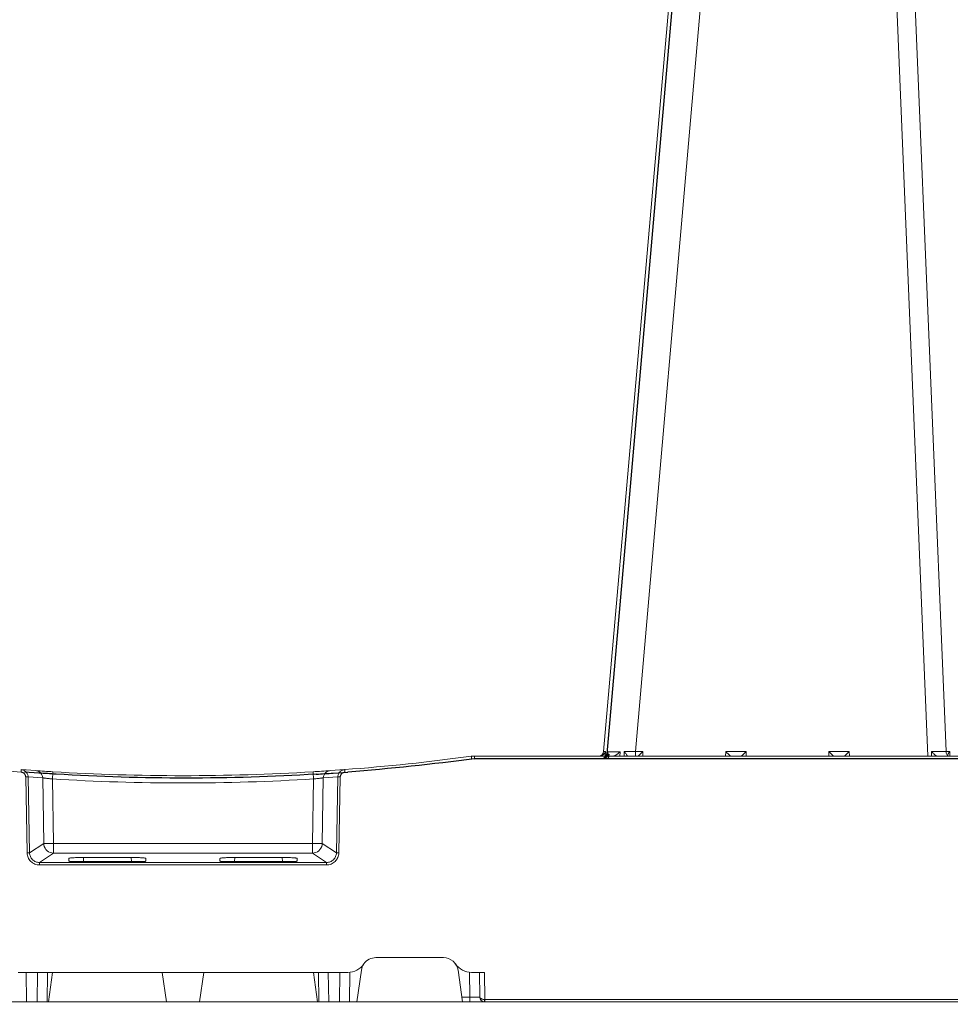
# Model space of a CAD drawing. Units: feet. Extents: x -0.8 to 15.8, y -0.3 to 10.3.
# Drawn here: x 5.7 to 5.8, y 2.6 to 2.7 of the extents above; entities that cross this region are included whole.
import ezdxf

# ---------------------------------------------------------------- set-up
doc = ezdxf.new("R2010")
doc.units = ezdxf.units.FT
doc.header["$MEASUREMENT"] = 0
doc.layers.get('0').update_dxf_attribs({"lineweight": 9})
doc.layers.add('UGD - DETAIL 1', color=253, linetype='Continuous', lineweight=0)
doc.layers.add('UGD - DETAILS', color=7, linetype='Continuous', lineweight=5)

# ---------------------------------------------------------------- blocks, each defined once
blk = doc.blocks.new('sub_AQBX_cross3')
at = {"layer": 'UGD - DETAIL 1'}
h = blk.add_hatch(dxfattribs=at)
h.set_pattern_fill('GRAVEL', color=256, scale=0.2000131993648541)
h.set_pattern_definition([(228.012787504, (30.67771371381973, 14.69969306247685), (-1.600105594918846, -1.800118794283688), [0.02690897578975002, -2.663993412917398]), (184.969740728, (30.65971252587689, 14.67969174254037), (2.400158392378245, 0.2000131993648612), [0.04617664731096514, -4.571486635936002]), (132.510447078, (30.61370949002298, 14.67569147855307), (2.000131993648565, -2.200145193013369), [0.03255974869820587, -3.223419240614177]), (267.273689006, (30.53570434227068, 14.62568817871186), (0.200013199364859, 4.000263987297086), [0.04205037500806815, -4.162986334072297]), (292.833654178, (30.53370421027704, 14.58368540684524), (-1.000065996824268, 2.400158392378255), [0.04123372111506145, -4.082144016380015]), (357.273689006, (30.54970526622622, 14.54568289896592), (-4.000263987297086, 0.2000131993648593), [0.04205037500806815, -4.162986334072297]), (37.6942404667, (30.59170803809285, 14.54368276697227), (-2.600171591743103, -2.000131993648536), [0.05560946980621103, -5.505333020301753]), (72.2553283749, (30.63571094195311, 14.57768501086429), (1.400092395553985, 4.400290386026792), [0.05250106467488174, -5.197607302301325]), (121.429565615, (30.6517119979023, 14.62768831070551), (-1.600105594918837, 2.600171591743102), [0.04219278440601597, -4.177090278446415]), (175.236358309, (30.62971054597217, 14.66369068659119), (2.200145193013392, -0.2000131993648618), [0.04816957882943655, -2.360308278329295]), (222.397437798, (30.5817073781246, 14.66769095057848), (-2.400158392378242, -2.20014519301339), [0.0622937109157851, -6.167081981925353]), (138.814074834, (30.73371740964189, 14.62368804671821), (-1.400092395553986, 1.200079196189125), [0.02126160310568333, -2.104907870614288]), (171.46923439, (30.7177163536927, 14.63768897067375), (2.600171591743103, -0.4000263987297073), [0.04045006939995001, -4.004566554465513]), (225, (30.67771371381973, 14.6436893666547), (-2.220592591638028e-17, -0.2000131993648407), [0.02828606666737704, -0.2545753125280344]), (203.198590514, (30.66371278986419, 14.66769095057848), (1.000065996824269, 0.4000263987297034), [0.01523260523722856, -1.508022539303422]), (291.801409486, (30.64971186590865, 14.66169055459753), (-0.2000131993647909, 0.600039598094583), [0.02154202161119289, -1.055562020570796]), (30.96375653209999, (30.65771239388324, 14.64168923466105), (0.6000395980945731, 0.4000263987297042), [0.03498810895169457, -1.131279234878872]), (161.565051177, (30.68771437378798, 14.65969042260389), (0.4000263987297106, -0.2000131993648495), [0.02529986960085973, -0.607197402489426]), (16.389540334, (30.53370421027704, 14.66169055459753), (2.000131993648535, 0.6000395980945712), [0.03544233892745213, -3.508800583747549]), (70.3461759419, (30.56770645416906, 14.67169121456577), (-0.8000527974596607, -2.200145193014075), [0.02973416223077857, -2.943675809898364]), (293.198590514, (30.68771437378798, 14.69969306247685), (-0.4000263987297024, 1.000065996824269), [0.03046501046125776, -1.492790134079393]), (343.610459666, (30.69971516574986, 14.67169121456577), (-2.000131993648535, 0.6000395980945712), [0.0354423389274521, -3.508800583747465]), (339.44395478, (30.53370421027704, 14.53768237099132), (-1.000065996824278, 0.4000263987297132), [0.03417825550746622, -1.67473526897878]), (294.775140569, (30.56570632217542, 14.52568157902944), (-1.000065996824272, 2.200145193013396), [0.02863748985866109, -2.835115708940669]), (66.8014094864, (30.68971450578162, 14.499679863112), (0.4000263987297045, 1.000065996824265), [0.03046501046125776, -1.492790134079393]), (17.35402463630001, (30.70171529774352, 14.52768171102308), (-2.600171591743099, -0.8000527974594092), [0.03352841262272986, -3.319303771899193]), (69.44395478040002, (30.59170803809285, 14.499679863112), (-0.4000263987297097, -1.000065996824262), [0.01708912775373311, -1.691824396732514]), (101.309932474, (30.67771371381973, 14.499679863112), (-0.2000131993648469, 0.800052797459419), [0.01019867303561391, -1.009672533501904]), (165.963756532, (30.67571358182609, 14.50968052308024), (0.6000395980945542, -0.2000131993648544), [0.04123372111506152, -0.7834418263839634]), (186.009005957, (30.63571094195311, 14.51968118304849), (2.000131993648551, 0.2000131993648508), [0.03821252173865538, -3.783034286681364]), (303.690067526, (30.65771239388324, 14.62368804671821), (-0.2000131993648516, 0.4000263987297055), [0.02884630363879795, -0.6923115424407864]), (353.157226587, (30.67371344983243, 14.59968646279443), (3.400224389202523, -0.4000263987297188), [0.0503621235208741, -4.98584155279966]), (60.9453959009, (30.72371674967365, 14.59368606681348), (-0.8000527974594117, -1.400092395553974), [0.02059255895380792, -2.038669365022226]), (90, (30.73371740964189, 14.61168725475632), (-0.2000131993648541, 0.2000131993648541), [0.01200079196189125, -0.1880124074029629]), (120.256437164, (30.63171067796581, 14.52568157902944), (0.8000527974594184, -1.400092395553981), [0.02778663370856299, -2.750885535618329]), (48.01278750419999, (30.61770975401027, 14.54968316295321), (1.600105594918833, 1.800118794283682), [0.05381795157950003, -2.637084437127648]), (0, (30.65371212989595, 14.58968580282619), (0.2000131993648541, 0.2000131993648541), [0.05200343183486208, -0.1480097675299921]), (325.3048464690001, (30.70571556173081, 14.58968580282619), (2.000131993648569, -1.400092395553944), [0.0316248870043745, -3.130861473447055]), (254.054604099, (30.73171727764824, 14.57168461488335), (-0.2000131993648617, -0.8000527974594175), [0.0291223218539215, -1.426995748828786]), (207.645975364, (30.72371674967365, 14.54368276697227), (-3.800250787932219, -2.000131993648551), [0.04741612910742915, -4.694204618604546]), (175.42607874, (30.68171397780703, 14.52168131504214), (-2.600171591743095, 0.2000131993648544), [0.05016311038750606, -4.966142409592683])])
edge = h.paths.add_edge_path(flags=16)
edge.add_arc((9.64266897522964, 3.807233776305514), 8.589118138502272e-06, 0, 360)
edge = h.paths.add_edge_path()
edge.add_line((7.452145129885736, 4.482281800994532), (7.452145129885736, 4.167463339891661))
edge.add_line((7.452145129885736, 4.167463339891661), (9.28872130807752, 4.167463339891661))
edge.add_line((9.28872130807752, 4.167463339891661), (9.46976158734477, 4.16603004721129))
edge.add_line((9.46976158734477, 4.16603004721129), (9.472092379998458, 3.97324214049553))
edge.add_arc((-6.346410573540476, 3.608479911674082), 15.82270795959702, -4.386487595560823, 1.3209614860983834, ccw=False)
edge.add_line((9.429949788445704, 2.398297733881811), (9.812103380822236, 2.398297733881811))
edge.add_line((9.812103380822236, 2.398297733881811), (9.812103380822236, 4.482281800994535))
edge.add_line((9.812103380822236, 4.482281800994535), (7.452145129885736, 4.482281800994532))
h.paths.add_polyline_path([(5.793398726851407, 4.482281800994535), (5.757850763443798, 4.419903093056977), (5.825688828817164, 4.167463339891679), (7.103573005513724, 4.167463339891668), (7.103573005513724, 4.482281800994535)])
h.paths.add_polyline_path([(5.615903822721734, 4.41990309305698), (5.651451786129357, 4.482281800994542), (2.299027137482355, 4.482281800994535), (2.390644834891688, 3.902252481086797), (2.890272356317283, 3.902252481086797), (2.890272356317283, 4.164275634874222), (2.95445168225082, 4.167463339891661), (5.683741888095071, 4.167463339891661)])
h = blk.add_hatch(dxfattribs=at)
h.set_pattern_fill('GRAVEL', color=256, scale=0.2000131993648541)
h.set_pattern_definition([(228.012787504, (30.67771371381973, 17.63698373952895), (-1.600105594918846, -1.800118794283688), [0.02690897578975002, -2.663993412917398]), (184.969740728, (30.65971252587689, 17.61698241959247), (2.400158392378245, 0.2000131993648612), [0.04617664731096514, -4.571486635936002]), (132.510447078, (30.61370949002298, 17.61298215560517), (2.000131993648565, -2.200145193013369), [0.03255974869820587, -3.223419240614177]), (267.273689006, (30.53570434227068, 17.56297885576396), (0.200013199364859, 4.000263987297086), [0.04205037500806815, -4.162986334072297]), (292.833654178, (30.53370421027704, 17.52097608389734), (-1.000065996824268, 2.400158392378255), [0.04123372111506145, -4.082144016380015]), (357.273689006, (30.54970526622622, 17.48297357601801), (-4.000263987297086, 0.2000131993648593), [0.04205037500806815, -4.162986334072297]), (37.6942404667, (30.59170803809285, 17.48097344402437), (-2.600171591743103, -2.000131993648536), [0.05560946980621103, -5.505333020301753]), (72.2553283749, (30.63571094195311, 17.51497568791639), (1.400092395553985, 4.400290386026792), [0.05250106467488174, -5.197607302301325]), (121.429565615, (30.6517119979023, 17.56497898775761), (-1.600105594918837, 2.600171591743102), [0.04219278440601597, -4.177090278446415]), (175.236358309, (30.62971054597217, 17.60098136364328), (2.200145193013392, -0.2000131993648618), [0.04816957882943655, -2.360308278329295]), (222.397437798, (30.5817073781246, 17.60498162763058), (-2.400158392378242, -2.20014519301339), [0.0622937109157851, -6.167081981925353]), (138.814074834, (30.73371740964189, 17.56097872377031), (-1.400092395553986, 1.200079196189125), [0.02126160310568333, -2.104907870614288]), (171.46923439, (30.7177163536927, 17.57497964772585), (2.600171591743103, -0.4000263987297073), [0.04045006939995001, -4.004566554465513]), (225, (30.67771371381973, 17.5809800437068), (-2.220592591638028e-17, -0.2000131993648407), [0.02828606666737704, -0.2545753125280344]), (203.198590514, (30.66371278986419, 17.60498162763058), (1.000065996824269, 0.4000263987297034), [0.01523260523722856, -1.508022539303422]), (291.801409486, (30.64971186590865, 17.59898123164963), (-0.2000131993647909, 0.600039598094583), [0.02154202161119289, -1.055562020570796]), (30.96375653209999, (30.65771239388324, 17.57897991171314), (0.6000395980945731, 0.4000263987297042), [0.03498810895169457, -1.131279234878872]), (161.565051177, (30.68771437378798, 17.59698109965598), (0.4000263987297106, -0.2000131993648495), [0.02529986960085973, -0.607197402489426]), (16.389540334, (30.53370421027704, 17.59898123164963), (2.000131993648535, 0.6000395980945712), [0.03544233892745213, -3.508800583747549]), (70.3461759419, (30.56770645416906, 17.60898189161787), (-0.8000527974596607, -2.200145193014075), [0.02973416223077857, -2.943675809898364]), (293.198590514, (30.68771437378798, 17.63698373952895), (-0.4000263987297024, 1.000065996824269), [0.03046501046125776, -1.492790134079393]), (343.610459666, (30.69971516574986, 17.60898189161787), (-2.000131993648535, 0.6000395980945712), [0.0354423389274521, -3.508800583747465]), (339.44395478, (30.53370421027704, 17.47497304804343), (-1.000065996824278, 0.4000263987297132), [0.03417825550746622, -1.67473526897878]), (294.775140569, (30.56570632217542, 17.46297225608153), (-1.000065996824272, 2.200145193013396), [0.02863748985866109, -2.835115708940669]), (66.8014094864, (30.68971450578162, 17.4369705401641), (0.4000263987297045, 1.000065996824265), [0.03046501046125776, -1.492790134079393]), (17.35402463630001, (30.70171529774352, 17.46497238807518), (-2.600171591743099, -0.8000527974594092), [0.03352841262272986, -3.319303771899193]), (69.44395478040002, (30.59170803809285, 17.4369705401641), (-0.4000263987297097, -1.000065996824262), [0.01708912775373311, -1.691824396732514]), (101.309932474, (30.67771371381973, 17.4369705401641), (-0.2000131993648469, 0.800052797459419), [0.01019867303561391, -1.009672533501904]), (165.963756532, (30.67571358182609, 17.44697120013234), (0.6000395980945542, -0.2000131993648544), [0.04123372111506152, -0.7834418263839634]), (186.009005957, (30.63571094195311, 17.45697186010058), (2.000131993648551, 0.2000131993648508), [0.03821252173865538, -3.783034286681364]), (303.690067526, (30.65771239388324, 17.56097872377031), (-0.2000131993648516, 0.4000263987297055), [0.02884630363879795, -0.6923115424407864]), (353.157226587, (30.67371344983243, 17.53697713984653), (3.400224389202523, -0.4000263987297188), [0.0503621235208741, -4.98584155279966]), (60.9453959009, (30.72371674967365, 17.53097674386558), (-0.8000527974594117, -1.400092395553974), [0.02059255895380792, -2.038669365022226]), (90, (30.73371740964189, 17.54897793180842), (-0.2000131993648541, 0.2000131993648541), [0.01200079196189125, -0.1880124074029629]), (120.256437164, (30.63171067796581, 17.46297225608153), (0.8000527974594184, -1.400092395553981), [0.02778663370856299, -2.750885535618329]), (48.01278750419999, (30.61770975401027, 17.48697384000532), (1.600105594918833, 1.800118794283682), [0.05381795157950003, -2.637084437127648]), (0, (30.65371212989595, 17.52697647987828), (0.2000131993648541, 0.2000131993648541), [0.05200343183486208, -0.1480097675299921]), (325.3048464690001, (30.70571556173081, 17.52697647987828), (2.000131993648569, -1.400092395553944), [0.0316248870043745, -3.130861473447055]), (254.054604099, (30.73171727764824, 17.50897529193545), (-0.2000131993648617, -0.8000527974594175), [0.0291223218539215, -1.426995748828786]), (207.645975364, (30.72371674967365, 17.48097344402437), (-3.800250787932219, -2.000131993648551), [0.04741612910742915, -4.694204618604546]), (175.42607874, (30.68171397780703, 17.45897199209423), (-2.600171591743095, 0.2000131993648544), [0.05016311038750606, -4.966142409592683])])
edge = h.paths.add_edge_path(flags=16)
edge.add_arc((9.639517603036381, 2.111169457129678), 0.0002197353757509291, 0, 360)
edge = h.paths.add_edge_path()
edge.add_line((5.733606991891619, 1.949724810791287), (5.794568658988055, 2.156909343893747))
edge.add_line((5.794568658988055, 2.156909343893747), (2.95445168225082, 2.156909343893744))
edge.add_line((2.95445168225082, 2.156909343893744), (2.890272356317269, 2.204921639283409))
edge.add_line((2.890272356317269, 2.204921639283409), (2.890272356317283, 2.348057316715957))
edge.add_arc((201.3712668138979, 3.437614746895088), 198.4839849868593, 179.9056988118544, 180.3145208708843, ccw=False)
edge.add_line((2.887550661191781, 3.764292685841812), (2.412436076026566, 3.764292685841812))
edge.add_line((2.412436076026566, 3.764292685841812), (2.699053536212062, 1.949724810791287))
edge.add_line((2.699053536212062, 1.949724810791287), (5.733606991891619, 1.949724810791287))
h.paths.add_polyline_path([(5.93651559971012, 2.156909343893744), (5.875553932613684, 1.949724810791287), (9.812103380822236, 1.949724810791287), (9.812103380822222, 2.260337938636848), (9.471077822346217, 2.260337938636848), (9.463319170711515, 2.159903117199341), (9.403266640695001, 2.158989476227976), (9.28872130807752, 2.156909343893744)])
at = {"layer": 'UGD - DETAIL 1', "linetype": 'Continuous'}
for p, q in [((5.812489970649992, 3.160571842258889), (5.787030824830111, 2.869572473953926)), ((5.792442763962001, 2.869572473953926), (5.817901909781881, 3.160571842258889)), ((5.830106783879501, 3.160571842258889), (5.842196180757512, 2.868809531101856)), ((5.845271784178536, 2.86956592645912), (5.83321345782629, 3.160578389753695)), ((5.764537385055817, 2.868771723403128), (5.765098243502464, 2.868809531101856)), ((5.765098243502464, 2.868809531101856), (6.004037105153401, 2.868809531101856)), ((5.765098243502464, 2.868386167828596), (5.765098243502464, 2.868809531101856)), ((5.787373386619137, 2.869551791311959), (5.787293851643327, 2.868809531101856)), ((5.787633209086067, 2.868873056650123), (5.787699803760844, 2.869546692839477)), ((5.789824535039827, 2.869546692839477), (5.789775324119461, 2.868809531101856)), ((5.790510949535047, 2.868809531101856), (5.790536435806473, 2.869551791311959)), ((5.792442763962001, 2.869572473953926), (5.793712346806984, 2.869572473953926)), ((5.792442763962001, 2.868809531101856), (5.792442763962001, 2.869572473953926)), ((5.793712346806984, 2.869572473953926), (5.793732325168676, 2.868809531101856)), ((5.807776779311439, 2.868809531101856), (5.807796757673131, 2.869572473953926)), ((5.807796757673131, 2.869572473953926), (5.811263862047525, 2.869572473953926)), ((5.811263862047525, 2.869572473953926), (5.811283840409217, 2.868809531101856)), ((5.82532829455198, 2.868809531101856), (5.825348272913672, 2.869572473953926)), ((5.825348272913672, 2.869572473953926), (5.82881537728808, 2.869572473953926)), ((5.82881537728808, 2.869572473953926), (5.828835355649773, 2.868809531101856)), ((5.842788853213975, 2.868809531101856), (5.84280190472613, 2.869568951030885)), ((5.845271784178536, 2.86956592645912), (5.845889172252626, 2.86956592645912)), ((5.845550739892232, 2.868884591786862), (5.845552705425447, 2.868809531101856)), ((5.845889172252626, 2.86956592645912), (5.845908979162132, 2.868809531101856)), ((5.765098243502464, 2.868386167828596), (5.764593470900479, 2.868352140899748)), ((6.003912535377182, 2.868386167828596), (5.765098243502464, 2.868386167828596)), ((5.69048053147894, 2.866324382712388), (5.688005048141036, 2.866502787600875)), ((5.689412350752292, 2.852351969535497), (5.689167661748897, 2.865273756596284)), ((5.689167661748897, 2.865273756596284), (5.691641205076735, 2.865095527008211)), ((5.74184100896592, 2.865273756596284), (5.739367465638082, 2.865095527008211)), ((5.740528139235877, 2.866324382712388), (5.743003622573781, 2.866502787600875)), ((5.741596319962525, 2.852351969535497), (5.74184100896592, 2.865273756596284)), ((5.742281351037249, 2.866448987699062), (5.742907839905769, 2.866495570216287)), ((5.688752147382488, 2.865260993300715), (5.688996836385883, 2.852339206239932)), ((5.691641205076735, 2.865095527008211), (5.691816101173913, 2.853960703005469)), ((5.693478158639579, 2.853960703005469), (5.69330621950246, 2.86490727106338)), ((5.737530512075239, 2.853960703005469), (5.737702451212357, 2.86490727106338)), ((5.739367465638082, 2.865095527008211), (5.739192569540904, 2.853960703005469)), ((5.74225652333233, 2.865260993300715), (5.742011834328935, 2.852339206239932)), ((5.691816101173913, 2.853960703005469), (5.689412350752292, 2.852351969535497)), ((5.737530512075239, 2.853960703005469), (5.693478158639579, 2.853960703005469)), ((5.693478158639579, 2.852322374962241), (5.693478158639579, 2.853960703005469)), ((5.737530512075239, 2.852322374962241), (5.737530512075239, 2.853960703005469)), ((5.739192569540904, 2.853960703005469), (5.741596319962525, 2.852351969535497)), ((5.691084917757323, 2.850720675104224), (5.693478158639579, 2.852322374962241)), ((5.693478158639579, 2.852322374962241), (5.737530512075239, 2.852322374962241)), ((5.739923752957495, 2.850720675104224), (5.737530512075239, 2.852322374962241)), ((5.691084917757323, 2.850298329797848), (5.691084917757323, 2.850720675104224)), ((5.739923752957495, 2.850720675104224), (5.691084917757323, 2.850720675104224)), ((5.691084917757323, 2.850298329797848), (5.739923752957495, 2.850298329797848)), ((5.696096719372179, 2.850940932197215), (5.696096719372179, 2.85139782860795)), ((5.70837853245915, 2.850882768515063), (5.696929705224875, 2.850882768515063)), ((5.698610231457053, 2.851572733152522), (5.698561747933653, 2.850882768515063)), ((5.698610231457053, 2.851572733152522), (5.706698006226944, 2.851572733152522)), ((5.706746489750358, 2.850882768515063), (5.706698006226944, 2.851572733152522)), ((5.709211518311847, 2.85139782860795), (5.709211518311847, 2.850940932197215)), ((5.721797152402971, 2.85139782860795), (5.721797152402971, 2.850940932197215)), ((5.722630138255667, 2.850882768515063), (5.734078965489957, 2.850882768515063)), ((5.724262180964459, 2.850882768515063), (5.724310664487859, 2.851572733152522)), ((5.73239843925775, 2.851572733152522), (5.724310664487859, 2.851572733152522)), ((5.73239843925775, 2.851572733152522), (5.732446922781165, 2.850882768515063)), ((5.734911951342639, 2.850940932197215), (5.734911951342639, 2.85139782860795)), ((5.739923752957495, 2.850298329797848), (5.739923752957495, 2.850720675104224)), ((5.759790489749577, 2.834542287060781), (5.748319480057631, 2.834542287060781)), ((5.743518252493772, 2.832034927740711), (5.687490418221032, 2.832034927740711)), ((5.688818890979604, 2.832034927740711), (5.688884537242572, 2.827020209100556)), ((5.690723267410647, 2.827020209100556), (5.690788913673615, 2.832034927740711)), ((5.692394697082989, 2.827020209100556), (5.692460343345957, 2.832034927740711)), ((5.693329454305186, 2.832034927740711), (5.692624681561696, 2.827020209100556)), ((5.712683556122315, 2.827020209100556), (5.711978783378839, 2.832034927740711)), ((5.718325114592488, 2.827020209100556), (5.719029887335978, 2.832034927740711)), ((5.737679216409646, 2.832034927740711), (5.738383989153121, 2.827020209100556)), ((5.738613973631828, 2.827020209100556), (5.738548327368861, 2.832034927740711)), ((5.740285403304185, 2.827020209100556), (5.740219757041203, 2.832034927740711)), ((5.742189779735213, 2.832034927740711), (5.742124133472245, 2.827020209100556)), ((5.743861440609408, 2.83205258925178), (5.743795563144587, 2.827020209100556)), ((5.745082706738529, 2.827020209100556), (5.745836522560552, 2.83238388737687)), ((5.763027263068693, 2.827020209100556), (5.762273447246656, 2.83238388737687)), ((5.764303608832634, 2.827845055434092), (5.764248529197801, 2.83205258925178)), ((5.764591717313436, 2.832034927740711), (5.76675590490818, 2.832034927740711)), ((5.765975038504976, 2.827845055434092), (5.765920190072009, 2.832034927740711)), ((5.76675590490818, 2.832034927740711), (5.766816152256155, 2.827432632267324)), ((5.403043931042234, 2.827020209100556), (5.991741077559652, 2.827020209100556)), ((5.762911338476471, 2.827845055434092), (5.764303608832634, 2.827845055434092)), ((5.764303608832634, 2.827020209100556), (5.764303608832634, 2.827845055434092)), ((5.766816152256155, 2.827432632267324), (5.76680535534507, 2.827432562072235)), ((5.766816152256155, 2.827432632267324), (5.991862428335295, 2.827432632267324)), ((5.766816152256155, 2.827432632267324), (5.766816152256155, 2.827020209100556))]:
    blk.add_line(p, q, dxfattribs=at)
at = {"layer": 'UGD - DETAIL 1', "linetype": 'Continuous', "lineweight": -3}
for p, q in [((5.813026082987975, 3.160159418604838), (5.787566937168066, 2.869160050299854)), ((5.787909498957106, 2.869139367657897), (5.787829963981295, 2.868397107447794)), ((5.765073497393786, 2.868359299749066), (5.765634355840433, 2.868397107447794)), ((5.765634355840433, 2.868397107447794), (6.00391575423437, 2.868397107447794)), ((5.691016643816909, 2.865911959058326), (5.688541160479019, 2.866090363946813)), ((5.741064251573846, 2.865911959058326), (5.743539734911735, 2.866090363946824)), ((5.742817463375232, 2.866036564045011), (5.743443952243737, 2.866083146562225))]:
    blk.add_line(p, q, dxfattribs=at)
at = {"layer": 'UGD - DETAIL 1', "linetype": 'Continuous', "flags": 128}
for points in [[(5.764593470900479, 2.868352140899748), (5.764583730876382, 2.86842412760253), (5.764574286797966, 2.86849409323058), (5.764565425618812, 2.868559911913738), (5.764557416581326, 2.868619583784607), (5.764550503036105, 2.86867129574361), (5.764544895047663, 2.868713476549064), (5.764540763011937, 2.868744844558541), (5.764538232478699, 2.868764446670926), (5.764537380336961, 2.868771687285995)], [(5.786507439642904, 2.86882331778689), (5.786561184731255, 2.868834650149079), (5.786614235523359, 2.868849095848695), (5.786666243073356, 2.868866371582132), (5.786716858435369, 2.868886194045835), (5.78676573266354, 2.86890827993621), (5.786839101281515, 2.868947163799862), (5.786908487533537, 2.868990593482212), (5.786973637908815, 2.869037779756055), (5.787034298896629, 2.869087933394183), (5.787114642092234, 2.869165024881329), (5.787186673697434, 2.869246685428411), (5.787250407271387, 2.869331767132695), (5.787305856373195, 2.869419122091429), (5.787340838317519, 2.869483169209935), (5.787371704994641, 2.869547972858651), (5.787373386619137, 2.869551791311959)], [(5.787030824830111, 2.869572473953926), (5.787051916361733, 2.869566330623765), (5.787116300125916, 2.869560804706129), (5.787223679605816, 2.86955594399523), (5.787373386619137, 2.869551791311959)], [(5.78776274070691, 2.869149928469291), (5.787757857023905, 2.869107525758416), (5.787749591416386, 2.869065329096226), (5.787737848590126, 2.869025013940532), (5.787722431383557, 2.868986939218924), (5.787702756665141, 2.868950856073592), (5.787678790721372, 2.868917783754088), (5.787659806631837, 2.868897141307485), (5.787638614535027, 2.868878253358271), (5.787615192467413, 2.868861317702013), (5.787586602747993, 2.868845049629509), (5.787555190136786, 2.868831587154243), (5.787520041508415, 2.868820932856078), (5.787482045459669, 2.86881367448769)], [(5.787699803760844, 2.869546692839477), (5.788112254385197, 2.869543696558661), (5.788610854256561, 2.869542690199423), (5.789185542604599, 2.869543696558661), (5.789824535039827, 2.869546692839477)], [(5.787699803760844, 2.869546692839477), (5.787701141461511, 2.869542864180552), (5.787725446413717, 2.869465491888817), (5.787744128181217, 2.869389308454746), (5.787757157108302, 2.869313541395111), (5.787763894903819, 2.869239856944116), (5.787764114114182, 2.869172235541125), (5.78776274070691, 2.869149928469291)], [(5.788782070590415, 2.86881367448769), (5.788819013176408, 2.868820258623134), (5.788857666120578, 2.868829789212338), (5.788897637797731, 2.868842053605632), (5.788938536582762, 2.868856839153288), (5.788979970850534, 2.868873933205648), (5.789031891584003, 2.868898108385611), (5.789084309604149, 2.868925302324889), (5.789136833731831, 2.868955128549778), (5.78918907278792, 2.868987200586492), (5.789274541663588, 2.86904456204142), (5.789358748106352, 2.869106678900401), (5.789441081013507, 2.869172567879427), (5.789520929282375, 2.869241245694429), (5.78962589343439, 2.869338702344283), (5.789726190566654, 2.869439686183689), (5.789821145116221, 2.869542864180552), (5.789824535039827, 2.869546692839477)], [(5.790536435806473, 2.869551791311959), (5.790539679327324, 2.869547972858651), (5.790594186587171, 2.869483169209935), (5.790647076441942, 2.869419122091429), (5.790717674572633, 2.869331767132695), (5.790784661191992, 2.869246685428411), (5.790847119501819, 2.869165024881329), (5.790904132703972, 2.869087933394183), (5.790939953948651, 2.869037779756055), (5.790972420785522, 2.868990593482212), (5.791000833622931, 2.868947163799862), (5.791024492869198, 2.86890827993621), (5.791036774471976, 2.868886194045835), (5.791046680681788, 2.868866371582132), (5.791050738042188, 2.868857321305107)], [(5.791050738042188, 2.868857321305107), (5.79105397585856, 2.868849095848695), (5.791058424362248, 2.868834650149079), (5.791059790552808, 2.86882331778689)], [(5.792901177133885, 2.868809531101856), (5.792917228553577, 2.868816587747215), (5.792945758972749, 2.868836905038307), (5.792984719188652, 2.868868605997679), (5.793031704424891, 2.86890936356475), (5.793084348563454, 2.868956808436312), (5.793140592598306, 2.869008821725213), (5.793198808836522, 2.869063684288317), (5.793257813436412, 2.869120109545559), (5.793316814591819, 2.869177205355171), (5.793375335635247, 2.869234404941568), (5.793433137428565, 2.869291392875254), (5.793490151590106, 2.869348039262803), (5.793546427902697, 2.869404346718347), (5.793602095016183, 2.869460410040151), (5.793657331861041, 2.869516386488403), (5.793712346806984, 2.869572473953926)], [(5.807796757673131, 2.869572473953926), (5.807851772619074, 2.869516386488403), (5.807907009463946, 2.869460410040151), (5.807962676577432, 2.869404346718347), (5.808018952890009, 2.869348039262803), (5.808075967051565, 2.869291392875254), (5.808133768844868, 2.869234404941568), (5.808192289888297, 2.869177205355171), (5.808251291043703, 2.869120109545559), (5.808310295643594, 2.869063684288317), (5.80836851188181, 2.869008821725213), (5.808424755916661, 2.868956808436312), (5.808477400055239, 2.86890936356475), (5.808524385291463, 2.868868605997679), (5.808563345507366, 2.868836905038307), (5.808591875926552, 2.868816587747215), (5.80860792734623, 2.868809531101856)], [(5.81045269237444, 2.868809531101856), (5.810468743794132, 2.868816587747215), (5.81049727421329, 2.868836905038307), (5.810536234429193, 2.868868605997679), (5.810583219665432, 2.86890936356475), (5.810635863804009, 2.868956808436312), (5.810692107838861, 2.869008821725213), (5.810750324077077, 2.869063684288317), (5.810809328676953, 2.869120109545559), (5.810868329832374, 2.869177205355171), (5.810926850875788, 2.869234404941568), (5.810984652669106, 2.869291392875254), (5.811041666830647, 2.869348039262803), (5.811097943143238, 2.869404346718347), (5.811153610256724, 2.869460410040151), (5.811208847101597, 2.869516386488403), (5.811263862047525, 2.869572473953926)], [(5.825348272913672, 2.869572473953926), (5.825403287859629, 2.869516386488403), (5.825458524704501, 2.869460410040151), (5.825514191817973, 2.869404346718347), (5.82557046813055, 2.869348039262803), (5.825627482292106, 2.869291392875254), (5.825685284085424, 2.869234404941568), (5.825743805128852, 2.869177205355171), (5.825802806284244, 2.869120109545559), (5.825861810884135, 2.869063684288317), (5.825920027122351, 2.869008821725213), (5.825976271157202, 2.868956808436312), (5.826028915295794, 2.86890936356475), (5.826075900532004, 2.868868605997679), (5.826114860747921, 2.868836905038307), (5.826143391167093, 2.868816587747215), (5.826159442586771, 2.868809531101856)], [(5.828004207614995, 2.868809531101856), (5.828020259034673, 2.868816587747215), (5.828048789453831, 2.868836905038307), (5.828087749669749, 2.868868605997679), (5.828134734905973, 2.86890936356475), (5.82818737904455, 2.868956808436312), (5.828243623079402, 2.869008821725213), (5.828301839317618, 2.869063684288317), (5.828360843917508, 2.869120109545559), (5.828419845072915, 2.869177205355171), (5.828478366116343, 2.869234404941568), (5.828536167909647, 2.869291392875254), (5.828593182071202, 2.869348039262803), (5.828649458383779, 2.869404346718347), (5.828705125497265, 2.869460410040151), (5.828760362342138, 2.869516386488403), (5.82881537728808, 2.869572473953926)], [(5.84280190472613, 2.869568951030885), (5.842805458954103, 2.869565038240526), (5.842875309998234, 2.869488932834062), (5.842945804893418, 2.869413729955365), (5.843016617569532, 2.869339940239825), (5.843092920615305, 2.869262587295253), (5.843169327089569, 2.869187608893128), (5.843245081538441, 2.869116031198263), (5.843319428508053, 2.869048880375491), (5.843370818800707, 2.869004569624575), (5.843421055235524, 2.868963185323242), (5.843469483309264, 2.868925408862239), (5.843515448518701, 2.868891921632275), (5.843544819639362, 2.868872036942523), (5.843572702695724, 2.868854499448044), (5.843598780307005, 2.868839556259242), (5.84362273509241, 2.868827454486556), (5.843640815744067, 2.868819716945175), (5.843657208583295, 2.868814104338639), (5.84367175197184, 2.868810685959875), (5.84368428427139, 2.868809531101856)], [(5.845271784178536, 2.86956592645912), (5.84528695750835, 2.869422656049447), (5.845316185092969, 2.869286151096488), (5.845358578867021, 2.869160559234138), (5.845412850717139, 2.869049696507563), (5.845477351620644, 2.868956931424598), (5.845550121750222, 2.868885082605306)], [(5.845549854874065, 2.868918389267808), (5.845558417580506, 2.868992715499583), (5.845583589825964, 2.869073886482315), (5.845620190195106, 2.869157442886336), (5.845664582744789, 2.869240965213673), (5.845714515653256, 2.869323456665274), (5.845768792784526, 2.869404802910136), (5.845826976139847, 2.869485400163551), (5.845889172252626, 2.86956592645912)], [(5.687973593423038, 2.866080609803475), (5.687979055942819, 2.866153047211568), (5.687984352486694, 2.866223449850497), (5.687989322121865, 2.866289678571703), (5.687993813848493, 2.86634972104904), (5.687997691187732, 2.86640175292219), (5.688000836328584, 2.866444193229075), (5.688003153707541, 2.866475752442429), (5.68800457291222, 2.866495471651525), (5.688005050820806, 2.866502751698213)], [(5.687973593423038, 2.866080609803475), (5.688044210997404, 2.866072232831946), (5.688114123352875, 2.8660579001995), (5.688182598323039, 2.866037793281183), (5.688248903741481, 2.866012093452084), (5.688312775851188, 2.865980821054694), (5.688374007507576, 2.865944152767099), (5.688431961938818, 2.86590249988312), (5.688486002372954, 2.865856273696636), (5.688535793158579, 2.865805675452492), (5.688581298258924, 2.865750858041867), (5.688622049406533, 2.865692422215495), (5.688657578333931, 2.865630968724087), (5.68868754381549, 2.865567012229906), (5.688712087487019, 2.865500513937131), (5.688730969888638, 2.865432193615816), (5.68874395156044, 2.865362771035986), (5.688749610983066, 2.865312007872184), (5.688752147382488, 2.865260993300715)], [(5.689167661748897, 2.865273756596284), (5.689163927812658, 2.865350269221131), (5.689155525693295, 2.865426411301523), (5.689136209631215, 2.865530501317163), (5.68910807324967, 2.865632956193664), (5.689071466719682, 2.865732698149223), (5.689026740212213, 2.865828649402008), (5.688973733854098, 2.865920773959608), (5.688912908236105, 2.866008397246066), (5.688844957388341, 2.866090613353655), (5.688770575340854, 2.866166516374676), (5.68868988966824, 2.866235808946154), (5.688603332205631, 2.866298258477957), (5.688511855678968, 2.866353241339862), (5.688416412814163, 2.866400133901681), (5.688317357261809, 2.866438650467362), (5.688215044169652, 2.866468781011921), (5.688110574231459, 2.866490251426146), (5.688005048141036, 2.866502787600875)], [(5.688752147382488, 2.865260993300715), (5.688824700773708, 2.865262450050213), (5.688895049666854, 2.865264028741908), (5.688961056546447, 2.865265681408061), (5.689020715826828, 2.865267357833243), (5.689072214791025, 2.865269007080119), (5.689113988669021, 2.865270579037162), (5.689144768182715, 2.865272025941266), (5.689163618112161, 2.865273303828967), (5.689167661748897, 2.865273756596284)], [(5.691641205076735, 2.865095527008211), (5.691618654456221, 2.86531285495263), (5.691558913443885, 2.865522914693059), (5.691463797240147, 2.865719323670614), (5.691336195902721, 2.86589611409796), (5.691179986533612, 2.866047914287452), (5.69099991547543, 2.866170111867187), (5.690801454096146, 2.866258993925555), (5.690590632544257, 2.866311859826211), (5.69048053147894, 2.866324382712388)], [(5.69330621950246, 2.86490727106338), (5.693319403591502, 2.865124205165134), (5.693332187088672, 2.865333883029599), (5.693344181573892, 2.865529933701019), (5.693355022600784, 2.865706400278998), (5.693364380770234, 2.865857920915878), (5.693371971739012, 2.865979891733843), (5.693377564859361, 2.866068606711316), (5.693380990187165, 2.866121370288624), (5.69338213212437, 2.866136770561034)], [(5.737702451212357, 2.86490727106338), (5.737689267123315, 2.865124205165134), (5.737676483626132, 2.865333883029599), (5.737664489140926, 2.865529933701019), (5.737653648114033, 2.865706400278998), (5.737644289944583, 2.865857920915878), (5.737636698975791, 2.865979891733843), (5.737631105855442, 2.866068606711316), (5.737627680527638, 2.866121370288624), (5.737626538590447, 2.866136770561034)], [(5.739367465638082, 2.865095527008211), (5.739390016258596, 2.86531285495263), (5.739449757270933, 2.865522914693059), (5.739544873474657, 2.865719323670614), (5.739672474812096, 2.86589611409796), (5.739828684181205, 2.866047914287452), (5.740008755239387, 2.866170111867187), (5.740207216618671, 2.866258993925555), (5.74041803817056, 2.866311859826211), (5.740528139235877, 2.866324382712388)], [(5.74184100896592, 2.865273756596284), (5.74184474290216, 2.865350269221131), (5.741853145021523, 2.865426411301523), (5.741872461083588, 2.865530501317163), (5.741900597465133, 2.865632956193664), (5.741937203995136, 2.865732698149223), (5.741981930502604, 2.865828649402008), (5.742034936860719, 2.865920773959608), (5.742095762478698, 2.866008397246066), (5.742163713326477, 2.866090613353655), (5.742238095373963, 2.866166516374676), (5.742318781046578, 2.866235808946154), (5.742405338509172, 2.866298258477957), (5.74249681503585, 2.866353241339862), (5.742592257900654, 2.866400133901681), (5.742691313452994, 2.866438650467362), (5.742793626545165, 2.866468781011921), (5.742898096483358, 2.866490251426146), (5.743003622573781, 2.866502787600875)], [(5.74225652333233, 2.865260993300715), (5.742183969941109, 2.865262450050213), (5.742113621047963, 2.865264028741908), (5.742047614168371, 2.865265681408061), (5.741987954887975, 2.865267357833243), (5.741936455923792, 2.865269007080119), (5.741894682045796, 2.865270579037162), (5.741863902532089, 2.865272025941266), (5.741845052602656, 2.865273303828967), (5.74184100896592, 2.865273756596284)], [(5.743035077291779, 2.866080609803475), (5.742964459717413, 2.866072232831946), (5.742894547361942, 2.8660579001995), (5.742826072391779, 2.866037793281183), (5.742759766973336, 2.866012093452084), (5.742695894863644, 2.865980821054694), (5.742634663207227, 2.865944152767099), (5.742576708775999, 2.86590249988312), (5.742522668341877, 2.865856273696636), (5.742472877556224, 2.865805675452492), (5.742427372455879, 2.865750858041867), (5.742386621308285, 2.865692422215495), (5.7423510923809, 2.865630968724087), (5.742321126899341, 2.865567012229906), (5.742296583227798, 2.865500513937131), (5.742277700826165, 2.865432193615816), (5.742264719154363, 2.865362771035986), (5.742259059731737, 2.865312007872184), (5.74225652333233, 2.865260993300715)], [(5.743035077291779, 2.866080609803475), (5.743029614771999, 2.866153047211568), (5.743024318228123, 2.866223449850497), (5.743019348592938, 2.866289678571703), (5.743014856866324, 2.86634972104904), (5.743010979527085, 2.86640175292219), (5.743007834386233, 2.866444193229075), (5.743005517007276, 2.866475752442429), (5.743004097802597, 2.866495471651525), (5.743003619894012, 2.866502751698213)], [(5.691641205076735, 2.865095527008211), (5.691653901478062, 2.865095085491237), (5.691671947172168, 2.86509393037587), (5.691708414617025, 2.865090912875235), (5.69175636194862, 2.865086364228751), (5.691815202760395, 2.865080357280763), (5.691884350645822, 2.865072964875583), (5.691964068536592, 2.865064170965371), (5.692053610515046, 2.865054080536367), (5.692151950431381, 2.865042831211116), (5.692258062135778, 2.865030560612133), (5.692372094109459, 2.865017271696462), (5.692493125790378, 2.865003092278282), (5.692619833118542, 2.864988195627439), (5.692750892033885, 2.864972755013809), (5.692886084321842, 2.864956812807989), (5.693024678519848, 2.864940465089521), (5.693165211342034, 2.86492389134559), (5.69330621950246, 2.86490727106338)], [(5.739367465638082, 2.865095527008211), (5.739354769236741, 2.865095085491237), (5.739336723542664, 2.86509393037587), (5.739300256097792, 2.865090912875235), (5.739252308766197, 2.865086364228751), (5.739193467954422, 2.865080357280763), (5.739124320068981, 2.865072964875583), (5.739044602178225, 2.865064170965371), (5.738955060199771, 2.865054080536367), (5.738856720283437, 2.865042831211116), (5.738750608579025, 2.865030560612133), (5.738636576605359, 2.865017271696462), (5.738515544924439, 2.865003092278282), (5.738388837596275, 2.864988195627439), (5.738257778680918, 2.864972755013809), (5.738122586392976, 2.864956812807989), (5.737983992194955, 2.864940465089521), (5.737843459372769, 2.86492389134559), (5.737702451212357, 2.86490727106338)], [(5.693478158639579, 2.852322374962241), (5.69318945701059, 2.852349807102974), (5.692909527434452, 2.852427071906102), (5.692646875429602, 2.852551821719671), (5.69240948154426, 2.852720266083782), (5.692204558871438, 2.852927286901685), (5.692038333882806, 2.853166593950629), (5.691915857240502, 2.853430916007116), (5.691840850335296, 2.853712221779208), (5.691816101173913, 2.853960703005491)], [(5.693478158639579, 2.853960703005469), (5.693187928844935, 2.853956588920631), (5.692906517535647, 2.853953486246087), (5.692642475251944, 2.853951489255006), (5.692403824784904, 2.853950658624981), (5.692197817408157, 2.853951019594269), (5.692030712551528, 2.853952561195015), (5.691907587611539, 2.853955236586447), (5.691832183677121, 2.853958964478177), (5.691816101173913, 2.853960703005469)], [(5.737530512075239, 2.852322374962241), (5.737819213704228, 2.852349807102974), (5.738099143280365, 2.852427071906102), (5.738361795285201, 2.852551821719671), (5.738599189170557, 2.852720266083782), (5.738804111843379, 2.852927286901685), (5.738970336832011, 2.853166593950629), (5.739092813474315, 2.853430916007091), (5.739167820379521, 2.853712221779208), (5.739192569540904, 2.853960703005469)], [(5.737530512075239, 2.853960703005469), (5.737820741869882, 2.853956588920631), (5.738102153179156, 2.853953486246087), (5.738366195462859, 2.853951489255006), (5.738604845929913, 2.853950658624981), (5.738810853306674, 2.853951019594269), (5.738977958163289, 2.853952561195015), (5.739101083103279, 2.853955236586447), (5.739176487037682, 2.853958964478177), (5.739192569540904, 2.853960703005469)], [(5.688996836385883, 2.852339206239932), (5.689069389777103, 2.852340662989419), (5.689139738670249, 2.852342241681114), (5.689205745549842, 2.852343894347257), (5.689265404830223, 2.852345570772445), (5.689316903794406, 2.852347220019325), (5.689358677672416, 2.852348791976378), (5.68938945718611, 2.852350238880472), (5.689408307115556, 2.852351516768173), (5.689412350752292, 2.852351969535497)], [(5.688996836385883, 2.852339206239932), (5.689010476245514, 2.852137446740499), (5.689043657778043, 2.851937873483152), (5.689096111428753, 2.8517424035585), (5.689167367800266, 2.851552923954244), (5.689256760555338, 2.851371267591378), (5.689363433098535, 2.851199189715025), (5.68948634893917, 2.85103834544207), (5.689624305428566, 2.850890269219082), (5.689775950377225, 2.850756356837614), (5.689939800911759, 2.850637850495452), (5.690114263838268, 2.85053582720311), (5.690297656748072, 2.850451190628813), (5.690488229130395, 2.850384666276411), (5.690684182840769, 2.850336799713218), (5.690883691400444, 2.850307957426991), (5.691084917757323, 2.850298329797848)], [(5.691084917757323, 2.850720675104224), (5.690924133627078, 2.850728037281854), (5.69076462329744, 2.850750692158388), (5.69060784461621, 2.850788525608781), (5.690455257842586, 2.850841283869549), (5.690308311255677, 2.850908568019743), (5.69016842463526, 2.850989830294775), (5.690036970972727, 2.851084372905614), (5.689915256974814, 2.851191349941537), (5.689804503097889, 2.851309772777192), (5.689705823975274, 2.851438519191837), (5.689620210155724, 2.851576346158399), (5.689548512044965, 2.851721905996278), (5.68949142683347, 2.851873765333326), (5.689449489009974, 2.852030426115941), (5.68942306481911, 2.852190347767237), (5.689412350752292, 2.852351969535497)], [(5.739923752957495, 2.850720675104224), (5.740084537087753, 2.850728037281854), (5.740244047417377, 2.850750692158388), (5.740400826098593, 2.850788525608781), (5.740553412872217, 2.850841283869549), (5.740700359459126, 2.850908568019743), (5.740840246079557, 2.850989830294775), (5.74097169974209, 2.851084372905614), (5.741093413739989, 2.851191349941537), (5.741204167616928, 2.851309772777192), (5.741302846739543, 2.851438519191837), (5.741388460559094, 2.851576346158399), (5.741460158669852, 2.851721905996278), (5.741517243881333, 2.851873765333326), (5.741559181704844, 2.852030426115941), (5.741585605895693, 2.852190347767237), (5.741596319962525, 2.852351969535497)], [(5.742011834328935, 2.852339206239932), (5.741998194469303, 2.852137446740499), (5.741965012936774, 2.851937873483152), (5.741912559286064, 2.8517424035585), (5.741841302914551, 2.851552923954244), (5.741751910159465, 2.851371267591378), (5.741645237616282, 2.851199189715025), (5.741522321775648, 2.85103834544207), (5.741384365286265, 2.850890269219082), (5.741232720337578, 2.850756356837614), (5.741068869803058, 2.850637850495452), (5.740894406876535, 2.85053582720311), (5.740711013966745, 2.850451190628813), (5.740520441584437, 2.850384666276411), (5.740324487874048, 2.850336799713218), (5.740124979314373, 2.850307957426991), (5.739923752957495, 2.850298329797848)], [(5.742011834328935, 2.852339206239932), (5.741939280937714, 2.852340662989419), (5.741868932044568, 2.852342241681114), (5.74180292516499, 2.852343894347257), (5.74174326588458, 2.852345570772445), (5.741691766920411, 2.852347220019325), (5.741649993042401, 2.852348791976378), (5.741619213528693, 2.852350238880472), (5.741600363599261, 2.852351516768173), (5.741596319962525, 2.852351969535497)], [(5.696096719372179, 2.85139782860795), (5.696108881661686, 2.851415013914095), (5.696145246291891, 2.851432031325554), (5.696205448170829, 2.851448714772111), (5.696288884166179, 2.851464901796454), (5.696394720947367, 2.851480435273245), (5.696521905600193, 2.851495165028435), (5.69666917868355, 2.851508949334302), (5.696835089346692, 2.851521656261969), (5.69701801210195, 2.851533164879434), (5.697216164850403, 2.851543366290723), (5.697427627785785, 2.851552164516775), (5.697650362849245, 2.851559477224551), (5.697882233469741, 2.851565236314147), (5.698121024395746, 2.851569388375587), (5.69836446149381, 2.851571895027994), (5.698610231457053, 2.851572733152522)], [(5.696929705224875, 2.850882768515063), (5.696848081060509, 2.8508830469714), (5.696767194796877, 2.850883880869076), (5.696687829704317, 2.850885263845174), (5.696610760388296, 2.850887183946625), (5.696536743614416, 2.850889623641276), (5.696466508947765, 2.850892559923174), (5.696400749484482, 2.850895964516908), (5.69634011297164, 2.850899804180556), (5.696285193605064, 2.850904041101692), (5.696236524767244, 2.850908633375411), (5.696194572918429, 2.850913535549239), (5.696159732789809, 2.85091869921657), (5.696132323953591, 2.850924073638417), (5.696112588768557, 2.850929606373544), (5.696100691627421, 2.85093524389784), (5.696096719372179, 2.850940932197215)], [(5.706698006226944, 2.851572733152522), (5.706943776190215, 2.851571895027994), (5.707187213288265, 2.851569388375587), (5.707426004214255, 2.851565236314147), (5.70765787483478, 2.851559477224551), (5.707880609898226, 2.851552164516775), (5.708092072833622, 2.851543366290723), (5.708290225582076, 2.851533164879434), (5.708473148337319, 2.851521656261969), (5.708639059000447, 2.851508949334302), (5.708786332083804, 2.851495165028435), (5.708913516736644, 2.851480435273245), (5.709019353517832, 2.851464901796454), (5.709102789513196, 2.851448714772111), (5.70916299139212, 2.851432031325554), (5.709199356022324, 2.851415013914095), (5.709211518311847, 2.85139782860795)], [(5.709211518311847, 2.850940932197215), (5.709207546056604, 2.85093524389784), (5.709195648915454, 2.850929606373544), (5.709175913730419, 2.850924073638417), (5.709148504894202, 2.85091869921657), (5.709113664765582, 2.850913535549239), (5.709071712916767, 2.850908633375411), (5.709023044078961, 2.850904041101692), (5.708968124712371, 2.850899804180556), (5.708907488199529, 2.850895964516908), (5.708841728736246, 2.850892559923174), (5.708771494069595, 2.850889623641276), (5.708697477295729, 2.850887183946625), (5.708620407979694, 2.850885263845174), (5.708541042887148, 2.850883880869076), (5.708460156623488, 2.8508830469714), (5.70837853245915, 2.850882768515063)], [(5.724310664487859, 2.851572733152522), (5.724064894524616, 2.851571895027994), (5.723821457426538, 2.851569388375587), (5.723582666500548, 2.851565236314147), (5.723350795880037, 2.851559477224551), (5.723128060816592, 2.851552164516775), (5.722916597881195, 2.851543366290723), (5.722718445132742, 2.851533164879434), (5.722535522377498, 2.851521656261969), (5.722369611714356, 2.851508949334302), (5.722222338630999, 2.851495165028435), (5.722095153978174, 2.851480435273245), (5.721989317196986, 2.851464901796454), (5.721905881201621, 2.851448714772111), (5.721845679322698, 2.851432031325554), (5.721809314692479, 2.851415013914095), (5.721797152402971, 2.85139782860795)], [(5.721797152402971, 2.850940932197215), (5.721801124658214, 2.85093524389784), (5.721813021799349, 2.850929606373544), (5.721832756984398, 2.850924073638417), (5.721860165820601, 2.85091869921657), (5.721895005949236, 2.850913535549239), (5.721936957798036, 2.850908633375411), (5.721985626635856, 2.850904041101692), (5.722040546002432, 2.850899804180556), (5.722101182515289, 2.850895964516908), (5.722166941978557, 2.850892559923174), (5.722237176645223, 2.850889623641276), (5.722311193419088, 2.850887183946625), (5.722388262735123, 2.850885263845174), (5.722467627827683, 2.850883880869076), (5.722548514091315, 2.8508830469714), (5.722630138255667, 2.850882768515063)], [(5.734911951342639, 2.85139782860795), (5.734899789053131, 2.851415013914095), (5.734863424422926, 2.851432031325554), (5.734803222543988, 2.851448714772111), (5.734719786548638, 2.851464901796454), (5.73461394976745, 2.851480435273245), (5.73448676511461, 2.851495165028435), (5.734339492031253, 2.851508949334302), (5.734173581368111, 2.851521656261969), (5.733990658612868, 2.851533164879434), (5.733792505864415, 2.851543366290723), (5.733581042929032, 2.851552164516775), (5.733358307865572, 2.851559477224551), (5.733126437245062, 2.851565236314147), (5.732887646319057, 2.851569388375587), (5.732644209221007, 2.851571895027994), (5.73239843925775, 2.851572733152522)], [(5.734078965489957, 2.850882768515063), (5.734160589654294, 2.8508830469714), (5.734241475917941, 2.850883880869076), (5.734320841010501, 2.850885263845174), (5.734397910326535, 2.850887183946625), (5.734471927100401, 2.850889623641276), (5.734542161767052, 2.850892559923174), (5.734607921230335, 2.850895964516908), (5.734668557743177, 2.850899804180556), (5.734723477109753, 2.850904041101692), (5.734772145947559, 2.850908633375411), (5.734814097796374, 2.850913535549239), (5.734848937925008, 2.85091869921657), (5.734876346761212, 2.850924073638417), (5.734896081946246, 2.850929606373544), (5.734907979087396, 2.85093524389784), (5.734911951342639, 2.850940932197215)], [(5.764303608832634, 2.827845055434092), (5.764467425911974, 2.827844036284503), (5.764629674108349, 2.827843132173828), (5.764788790444356, 2.827842351834473), (5.764943241201166, 2.827841702809589), (5.765091536887169, 2.827841191377665), (5.765232246839375, 2.827840822489271), (5.765364013293649, 2.827840599716953), (5.765485564762415, 2.827840525218885), (5.765595728564435, 2.827840599716953), (5.765693442360572, 2.827840822489271), (5.765777764562799, 2.827841191377665), (5.765847883500712, 2.827841702809589), (5.765903125247704, 2.827842351834473), (5.765942960030856, 2.827843132173828), (5.765967007168896, 2.827844036284503), (5.765975038504976, 2.827845055434092)], [(5.76680535534507, 2.827432562072235), (5.766714853671431, 2.827434469235111), (5.766625930943562, 2.82744129040644), (5.766539959424122, 2.827452812290101), (5.766458147694848, 2.827468703407184), (5.766381492992565, 2.827488545651338), (5.76631076010915, 2.827511869656316), (5.766246485195779, 2.827538188671447), (5.766188999012329, 2.827567027011461), (5.766138462482971, 2.827597940975287), (5.766094907630844, 2.827630531816367), (5.766058278368817, 2.827664451544968), (5.766028467463983, 2.827699402967592), (5.766005347706638, 2.827735135515325), (5.765988796612177, 2.827771438253744), (5.765978714791643, 2.827808131161429), (5.765975038504976, 2.827845055434092)], [(5.766810753341161, 2.827020209100556), (5.766809815906583, 2.82702655783752), (5.766808906955504, 2.827045411145263), (5.766808054105894, 2.827076196175557), (5.766807283271191, 2.827117977540858), (5.766806617872817, 2.827169485735531), (5.766806078128539, 2.82722915570914), (5.766805680438239, 2.827295174419777), (5.766805436885519, 2.827365535922311), (5.76680535534507, 2.827432562072235)]]:
    blk.add_lwpolyline(points, dxfattribs=at)
at = {"layer": 'UGD - DETAIL 1', "linetype": 'Continuous', "lineweight": -3, "flags": 128}
for points in [[(5.787043551980886, 2.868410894132839), (5.787097297069238, 2.868422226495027), (5.787150347861328, 2.868436672194629), (5.78720235541131, 2.868453947928081), (5.787252970773338, 2.868473770391784), (5.787301845001508, 2.868495856282159), (5.787375213619484, 2.868534740145801), (5.787444599871492, 2.868578169828161), (5.787509750246784, 2.868625356102004), (5.787570411234597, 2.868675509740111), (5.787650754430189, 2.868752601227257), (5.787722786035403, 2.868834261774349), (5.787786519609355, 2.868919343478634), (5.787841968711163, 2.869006698437367), (5.787876950655487, 2.869070745555887), (5.787907817332623, 2.8691355492046), (5.787909498957106, 2.869139367657897)], [(5.787566937168066, 2.869160050299854), (5.787588028699687, 2.869153906969714), (5.787652412463899, 2.869148381052077), (5.787759791943785, 2.869143520341157), (5.787909498957106, 2.869139367657897)], [(5.791586850380142, 2.868444897651045), (5.791590088196529, 2.868436672194629), (5.791594536700217, 2.868422226495027), (5.791595902890776, 2.868410894132839)]]:
    blk.add_lwpolyline(points, dxfattribs=at)
at = {"layer": 'UGD - DETAIL 1', "linetype": 'Continuous', "extrusion": (0, 0, -1)}
for centre, radius, start, end in [((-5.715504335357423, 3.230809532938032), 0.3653431475962776, 262.2870047557589, 265.6832783743894), ((-5.715563186834331, 3.231708889710141), 0.3662444327821084, 273.4721594736359, 273.9270389318923), ((-5.715504335357409, 3.230809532938032), 0.3653431475962759, 266.5285109983765, 273.4714890016232), ((-5.74831948005766, 2.8320349277407), 0.002507359320097568, 8.000061481931418, 34.84990457895145), ((-5.759790489749577, 2.832034927740711), 0.002507359320078445, 90, 171.9999247459902), ((-5.764591717313436, 2.835378073500809), 0.003343145760100729, 270, 325.1500954208976), ((-5.766810753341161, 2.827855995540584), 0.0008357864400257053, 269.999999999883, 359.2500000001377)]:
    blk.add_arc(centre, radius, start, end, dxfattribs=at)
at = {"layer": 'UGD - DETAIL 1', "linetype": 'Continuous'}
for centre, radius, start, end in [((5.786198218809815, 2.869645317541884), 0.0008357864400259158, 270, 354.9999999999296), ((5.78726078695189, 3.257472606877065), 0.3879346928652595, 270.4838007822204, 270.765371616466), ((5.844508908383929, 3.195387969986523), 0.3258232069621506, 269.6998235073436, 270.1341514005121), ((5.71550433535738, 3.23080406288469), 0.3657610408161871, 262.2870047557589, 265.6832783743894), ((5.715445483880472, 3.23170888971013), 0.3662444327820947, 273.4721594736359, 273.9270389318923), ((5.715504335357409, 3.230831412665107), 0.3665968272564306, 266.5285109983765, 273.4714890016232), ((5.743518252493772, 2.835378073500809), 0.003343145760100743, 270, 325.1500954208976), ((5.748319480057631, 2.832034927740711), 0.002507359320078459, 90, 145.1500954208975)]:
    blk.add_arc(centre, radius, start, end, dxfattribs=at)
at = {"layer": 'UGD - DETAIL 1', "linetype": 'Continuous', "lineweight": -3}
for centre, radius, start, end in [((5.786734331147784, 2.869232893887822), 0.0008357864400259158, 270, 354.9999999999296), ((5.715981596218441, 3.231296466056079), 0.3662444327820947, 273.4721594736359, 273.9270389318923)]:
    blk.add_arc(centre, radius, start, end, dxfattribs=at)
at = {"layer": 'UGD - DETAIL 1', "linetype": 'Continuous', "lineweight": -3, "extrusion": (0, 0, -1)}
for centre, radius, start, end in [((-5.716040447695377, 3.23039710928398), 0.3653431475962776, 262.2870047557589, 265.6832783743894), ((-5.716099299172299, 3.23129646605609), 0.3662444327821084, 273.4721594736359, 273.9270389318923), ((-5.716040447695377, 3.230397109283959), 0.3653431475962759, 266.5285109983765, 273.4714890016232)]:
    blk.add_arc(centre, radius, start, end, dxfattribs=at)
blk = doc.blocks.new('*U29')
blk.add_blockref('sub_AQBX_cross3', (2.131628207280301e-14, -0.2499999999999849))

msp = doc.modelspace()

# ---------------------------------------------------------------- block references
at = {"layer": 'UGD - DETAILS'}
msp.add_blockref('*U29', (0, -1.77635683940025e-15), dxfattribs=at)

doc.saveas('drawing.dxf')
